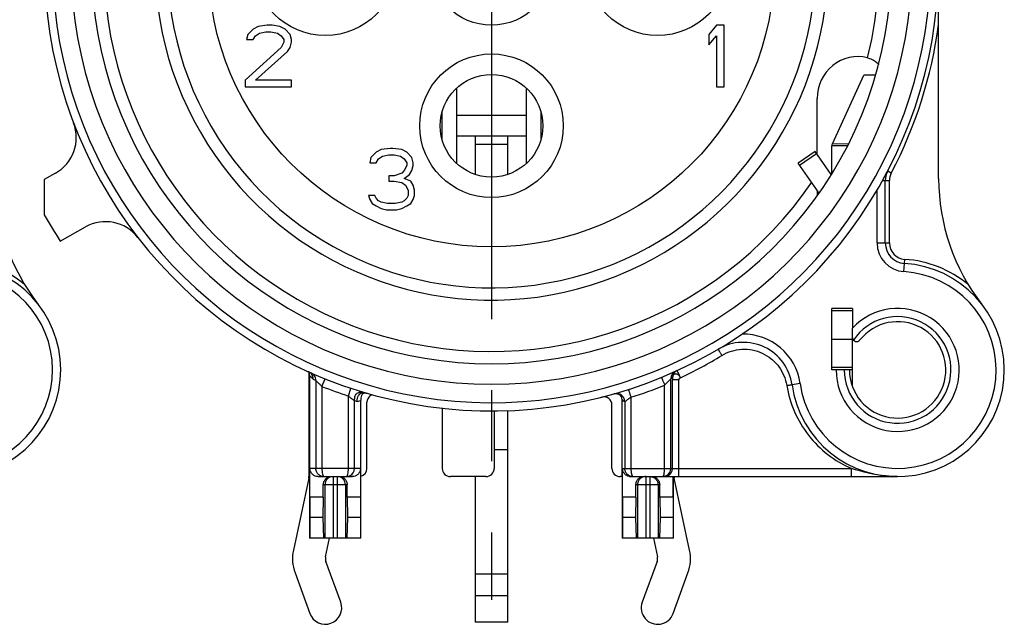
# Model space of a CAD drawing. Units: millimetres. Extents: x 0 to 420, y -4 to 297.
# Drawn here: x 340 to 364, y 64 to 79 of the extents above; entities that cross this region are included whole.
import ezdxf

# ---------------------------------------------------------------- set-up
doc = ezdxf.new("R2010")
doc.units = ezdxf.units.MM
doc.header["$LTSCALE"] = 23.1
doc.linetypes.add('CENTER', pattern=[0.6, 0.375, -0.075, 0.075, -0.075])
doc.layers.get('0').update_dxf_attribs({"linetype": 'CONTINUOUS'})
for name, color, linetype in [('AUSFORMSCHRAEGEN', 7, 'CONTINUOUS'), ('BEZUGSACHSEN', 7, 'CONTINUOUS'), ('DEFAULT_1', 7, 'CENTER'), ('RUNDUNGEN', 7, 'CONTINUOUS')]:
    doc.layers.add(name, color=color, linetype=linetype)

msp = doc.modelspace()

# ---------------------------------------------------------------- linework, layer by layer
at = {"color": 7, "linetype": 'CONTINUOUS'}
for p, q in [((345.53301, 78.52583), (345.40801, 78.39817)), ((345.65801, 78.58966), (345.53301, 78.52583)), ((345.87676, 78.62157), (345.65801, 78.58966)), ((346.00176, 78.62157), (345.87676, 78.62157)), ((346.18926, 78.58966), (346.00176, 78.62157)), ((346.31426, 78.52583), (346.18926, 78.58966)), ((346.43926, 78.39817), (346.31426, 78.52583)), ((356.83301, 78.62157), (356.64551, 78.39817)), ((357.02051, 78.62157), (356.83301, 78.62157)), ((357.02051, 77.12157), (357.02051, 78.62157)), ((345.40801, 78.39817), (345.37676, 78.27051)), ((345.37676, 78.27051), (345.53301, 78.27051)), ((345.53301, 78.27051), (345.59551, 78.36625)), ((345.59551, 78.36625), (345.68926, 78.43008)), ((345.68926, 78.43008), (345.84551, 78.462)), ((345.84551, 78.462), (345.97051, 78.462)), ((345.97051, 78.462), (346.12676, 78.43008)), ((346.12676, 78.43008), (346.22051, 78.36625)), ((346.22051, 78.36625), (346.28301, 78.27051)), ((346.28301, 78.27051), (346.28301, 78.20668)), ((346.47051, 78.27051), (346.43926, 78.39817)), ((346.47051, 78.20668), (346.47051, 78.27051)), ((356.64551, 78.39817), (356.64551, 78.14285)), ((356.64551, 78.14285), (356.83301, 78.36625)), ((356.83301, 78.36625), (356.83301, 77.12157)), ((346.22051, 78.07902), (345.34551, 77.28115)), ((346.28301, 78.20668), (346.22051, 78.07902)), ((346.37676, 77.98327), (346.43926, 78.07902)), ((346.43926, 78.07902), (346.47051, 78.20668)), ((345.59551, 77.28115), (346.37676, 77.98327)), ((345.34551, 77.28115), (345.34551, 77.12157)), ((346.47051, 77.28115), (345.59551, 77.28115)), ((346.47051, 77.12157), (346.47051, 77.28115)), ((345.34551, 77.12157), (346.47051, 77.12157)), ((350.49704, 75.25663), (350.49704, 77.08651)), ((352.19398, 77.08651), (352.19398, 75.25663)), ((356.83301, 77.12157), (357.02051, 77.12157)), ((350.13569, 76.48293), (350.13569, 75.86021)), ((352.19398, 76.42157), (350.49704, 76.42157)), ((352.55534, 75.86021), (352.55534, 76.48293)), ((348.87676, 75.62157), (348.65801, 75.58966)), ((348.93926, 75.62157), (348.87676, 75.62157)), ((349.15801, 75.58966), (348.93926, 75.62157)), ((348.40801, 75.39817), (348.37676, 75.27051)), ((348.53301, 75.52583), (348.40801, 75.39817)), ((348.65801, 75.58966), (348.53301, 75.52583)), ((348.53301, 75.27051), (348.59551, 75.36625)), ((348.59551, 75.36625), (348.68926, 75.43008)), ((348.68926, 75.43008), (348.84551, 75.462)), ((348.84551, 75.462), (348.97051, 75.462)), ((348.97051, 75.462), (349.12676, 75.43008)), ((349.12676, 75.43008), (349.22051, 75.36625)), ((349.28301, 75.52583), (349.15801, 75.58966)), ((349.22051, 75.36625), (349.28301, 75.27051)), ((349.40801, 75.39817), (349.28301, 75.52583)), ((349.43926, 75.27051), (349.40801, 75.39817)), ((359.23292, 75.5456), (358.82334, 75.25881)), ((359.62683, 74.98304), (359.23292, 75.5456)), ((348.37676, 75.27051), (348.53301, 75.27051)), ((349.28301, 75.20668), (349.22051, 75.07902)), ((349.28301, 75.27051), (349.28301, 75.20668)), ((349.40801, 75.07902), (349.43926, 75.20668)), ((349.43926, 75.20668), (349.43926, 75.27051)), ((348.84551, 74.95136), (348.84551, 74.8237)), ((348.97051, 74.95136), (348.84551, 74.95136)), ((349.15801, 75.01519), (348.97051, 74.95136)), ((349.22051, 75.07902), (349.15801, 75.01519)), ((349.22051, 74.88753), (349.34551, 74.98327)), ((349.37676, 74.8237), (349.22051, 74.88753)), ((349.34551, 74.98327), (349.40801, 75.07902)), ((340.44551, 74.86284), (340.44551, 74.00275)), ((348.84551, 74.8237), (348.97051, 74.8237)), ((348.97051, 74.8237), (349.15801, 74.79178)), ((349.15801, 74.79178), (349.25176, 74.72795)), ((349.25176, 74.72795), (349.31426, 74.60029)), ((349.43926, 74.72795), (349.37676, 74.8237)), ((349.47051, 74.60029), (349.43926, 74.72795)), ((348.34551, 74.47263), (348.37676, 74.37689)), ((348.50176, 74.47263), (348.34551, 74.47263)), ((348.53301, 74.4088), (348.50176, 74.47263)), ((348.59551, 74.34498), (348.53301, 74.4088)), ((349.28301, 74.4088), (349.22051, 74.34498)), ((349.31426, 74.47263), (349.28301, 74.4088)), ((349.31426, 74.60029), (349.31426, 74.47263)), ((349.43926, 74.37689), (349.47051, 74.47263)), ((349.47051, 74.47263), (349.47051, 74.60029)), ((348.37676, 74.37689), (348.43926, 74.28115)), ((348.43926, 74.28115), (348.53301, 74.21732)), ((348.53301, 74.21732), (348.65801, 74.15349)), ((348.65801, 74.31306), (348.59551, 74.34498)), ((348.81426, 74.28115), (348.65801, 74.31306)), ((349.00176, 74.28115), (348.81426, 74.28115)), ((349.15801, 74.31306), (349.00176, 74.28115)), ((349.22051, 74.34498), (349.15801, 74.31306)), ((349.15801, 74.15349), (349.28301, 74.21732)), ((349.28301, 74.21732), (349.37676, 74.28115)), ((349.37676, 74.28115), (349.43926, 74.37689)), ((348.65801, 74.15349), (348.78301, 74.12157)), ((348.78301, 74.12157), (349.03301, 74.12157)), ((349.03301, 74.12157), (349.15801, 74.15349)), ((360.14551, 71.72157), (360.14551, 71.24137)), ((359.64551, 70.97157), (360.14551, 70.97157)), ((360.14551, 69.82157), (360.14551, 70.22157)), ((354.53051, 67.62157), (354.53051, 66.12157)), ((355.77308, 67.12157), (355.77308, 67.62157)), ((347.24609, 67.12157), (346.91794, 67.12157)), ((346.91794, 67.12157), (346.92076, 66.62157)), ((347.24609, 67.12157), (347.23699, 66.62157)), ((348.15308, 67.12157), (347.82494, 67.12157)), ((347.82494, 67.12157), (347.83403, 66.62157)), ((348.15308, 67.12157), (348.15027, 66.62157)), ((354.86609, 67.12157), (354.53794, 67.12157)), ((354.53794, 67.12157), (354.54076, 66.62157)), ((354.86609, 67.12157), (354.85699, 66.62157)), ((355.77308, 67.12157), (355.44494, 67.12157)), ((355.44494, 67.12157), (355.45403, 66.62157)), ((355.77308, 67.12157), (355.77027, 66.62157)), ((346.92076, 66.62157), (346.91621, 66.12157)), ((347.23699, 66.62157), (346.92076, 66.62157)), ((347.23699, 66.62157), (347.25068, 66.12157)), ((347.83403, 66.62157), (347.82035, 66.12157)), ((348.15027, 66.62157), (347.83403, 66.62157)), ((348.15027, 66.62157), (348.15482, 66.12157)), ((354.54076, 66.62157), (354.53621, 66.12157)), ((354.85699, 66.62157), (354.54076, 66.62157)), ((354.85699, 66.62157), (354.87068, 66.12157)), ((355.45403, 66.62157), (355.44035, 66.12157)), ((355.77027, 66.62157), (355.45403, 66.62157)), ((355.77027, 66.62157), (355.77482, 66.12157)), ((348.16051, 66.12157), (346.91051, 66.12157)), ((355.78051, 66.12157), (354.53051, 66.12157))]:
    msp.add_line(p, q, dxfattribs=at)
at = {"color": 3, "linetype": 'CONTINUOUS'}
for p, q in [((359.65693, 75.73196), (360.42301, 77.40275)), ((352.19398, 75.92157), (350.49704, 75.92157)), ((350.94551, 75.92157), (350.94551, 74.99012)), ((351.74551, 74.99012), (351.74551, 75.92157)), ((359.64551, 75.05303), (359.64551, 75.68207)), ((359.3323, 74.53194), (358.82334, 75.25881)), ((346.89551, 70.16428), (346.89551, 67.62157)), ((351.74551, 64.07157), (351.74551, 69.23612)), ((346.8911, 67.57981), (346.51756, 65.83039)), ((350.94551, 67.62157), (350.94551, 64.07157)), ((356.17347, 65.83039), (355.79992, 67.57981)), ((347.29992, 65.66333), (347.39777, 66.12157)), ((355.29326, 66.12157), (355.3911, 65.66333)), ((347.67118, 64.55896), (347.30768, 65.55288)), ((355.38335, 65.55288), (355.01985, 64.55896)), ((346.55635, 65.2781), (346.91985, 64.28418)), ((355.77118, 64.28418), (356.13468, 65.2781)), ((351.74551, 64.07157), (350.94551, 64.07157))]:
    msp.add_line(p, q, dxfattribs=at)
at = {"color": 9, "linetype": 'CONTINUOUS'}
for p, q in [((350.94551, 75.72157), (351.74551, 75.72157)), ((360.02438, 75.68207), (359.64551, 75.68207)), ((360.04803, 75.72544), (359.65693, 75.73196)), ((358.85694, 75.21083), (359.26652, 75.49762)), ((351.74551, 68.27157), (351.41101, 68.27157)), ((351.74551, 65.24491), (350.94551, 65.24491)), ((351.74551, 64.71934), (350.94551, 64.71934))]:
    msp.add_line(p, q, dxfattribs=at)
msp.add_circle((351.34551, 80.12157), 6.9, dxfattribs=at)
at = {"color": 7, "linetype": 'CONTINUOUS'}
for centre, radius, start, end in [((351.34551, 80.12157), 7.9, 140.447677, 78.531074), ((351.34551, 80.12157), 12.5, 209.308109, 212.747922), ((361.24551, 70.22157), 1.5, 180, 137.166572), ((361.24551, 70.22157), 1.175, 180, 141.657251)]:
    msp.add_arc(centre, radius, start, end, dxfattribs=at)
at = {"color": 3, "linetype": 'CONTINUOUS'}
for centre, radius, start, end in [((346.69551, 67.62157), 0.2, 347.946895, 360), ((355.99551, 67.62157), 0.2, 180, 192.053105), ((347.49551, 65.62157), 1, 167.946895, 200.088604), ((355.19551, 65.62157), 1, 339.911396, 12.053105), ((347.49551, 65.62157), 0.2, 167.946895, 200.088604), ((355.19551, 65.62157), 0.2, 339.911396, 12.053105), ((347.29551, 64.42157), 0.4, 200.088604, 20.088604), ((355.39551, 64.42157), 0.4, 159.911396, 339.911396)]:
    msp.add_arc(centre, radius, start, end, dxfattribs=at)
msp.add_open_spline([(359.64551, 75.68207), (359.64551, 75.68624), (359.64649, 75.70338), (359.65152, 75.72018), (359.65693, 75.73196)], degree=3, knots=[0, 0, 0, 0, 0.24328687, 1, 1, 1, 1], dxfattribs=at)
at = {"layer": 'AUSFORMSCHRAEGEN', "color": 7, "linetype": 'CONTINUOUS'}
for p, q in [((360.14551, 71.72157), (359.64551, 71.72157)), ((359.64551, 71.17157), (359.64551, 71.72157)), ((359.64551, 70.22157), (359.64551, 70.77157)), ((359.74551, 70.22157), (359.64551, 70.22157))]:
    msp.add_line(p, q, dxfattribs=at)
at = {"layer": 'AUSFORMSCHRAEGEN', "color": 9, "linetype": 'CONTINUOUS'}
msp.add_arc((351.34551, 80.12157), 9.45, 109.541018, 325.684023, dxfattribs=at)
at = {"layer": 'AUSFORMSCHRAEGEN', "color": 7, "linetype": 'CONTINUOUS'}
msp.add_open_spline([(359.29581, 74.47812), (359.29504, 74.47889), (359.29478, 74.48281), (359.29361, 74.48967), (359.29297, 74.50076), (359.29211, 74.51483), (359.29139, 74.53164), (359.29042, 74.55795), (359.28986, 74.57861), (359.28952, 74.59291)], degree=3, knots=[0, 0, 0, 0, 0.02844922, 0.09228689, 0.18900692, 0.31380036, 0.46136885, 0.6270446, 1, 1, 1, 1], dxfattribs=at)
at = {"layer": 'BEZUGSACHSEN', "color": 9, "linetype": 'CONTINUOUS'}
for centre in [(347.29551, 80.12157), (355.39551, 80.12157), (351.34551, 76.17157)]:
    msp.add_circle(centre, 1.75, dxfattribs=at)
at = {"layer": 'BEZUGSACHSEN', "color": 7, "linetype": 'CONTINUOUS'}
for centre, radius in [((351.34551, 80.12157), 1.5), ((351.34551, 76.17157), 1.25)]:
    msp.add_circle(centre, radius, dxfattribs=at)
at = {"layer": 'DEFAULT_1', "color": 7, "linetype": 'CENTER'}
msp.add_line((351.34551, 80.12157), (351.34551, 64.62157), dxfattribs=at)
at = {"layer": 'RUNDUNGEN', "color": 7, "linetype": 'CONTINUOUS'}
for p, q in [((362.24551, 74.88633), (362.24551, 85.3803)), ((360.70165, 77.4018), (360.42635, 77.40639)), ((359.28583, 75.47004), (359.28583, 76.83662)), ((340.7144, 75.01378), (340.44551, 74.86284)), ((360.94551, 73.31511), (360.94551, 74.83479)), ((340.83228, 73.35977), (341.44866, 73.70578)), ((360.14551, 70.22157), (360.14551, 71.24137)), ((346.91051, 70.08442), (346.91051, 66.12157)), ((355.87288, 70.20628), (355.84861, 70.19303)), ((360.14551, 70.22157), (359.74551, 70.22157)), ((347.21309, 69.81948), (347.28755, 70.0051)), ((347.85793, 69.5837), (347.92077, 69.77357)), ((354.33097, 69.63838), (354.32878, 69.63777)), ((348.16051, 66.12157), (348.16051, 69.47647)), ((348.31054, 67.82157), (348.31054, 69.4356)), ((354.28047, 67.82157), (354.28047, 69.36382)), ((354.53051, 67.62157), (354.53051, 69.49653)), ((350.14472, 69.29515), (350.14472, 67.82157)), ((351.41101, 69.22395), (351.41101, 67.82157)), ((346.91794, 67.12157), (346.91794, 67.82157)), ((348.15308, 67.82157), (348.15308, 67.12157)), ((354.53794, 67.12157), (354.53794, 67.82157)), ((347.12146, 67.62157), (347.94957, 67.62157)), ((351.21098, 67.62157), (350.34475, 67.62157)), ((354.53051, 67.62157), (354.48051, 67.62157)), ((354.74146, 67.62157), (361.24551, 67.62157)), ((355.78051, 66.12157), (355.78051, 67.62157)), ((347.24609, 67.12157), (347.24609, 67.42157)), ((347.82494, 67.12157), (347.82494, 67.42157)), ((354.86609, 67.12157), (354.86609, 67.42157)), ((355.44494, 67.12157), (355.44494, 67.42157))]:
    msp.add_line(p, q, dxfattribs=at)
at = {"layer": 'RUNDUNGEN', "color": 9, "linetype": 'CONTINUOUS'}
for p, q in [((360.70057, 77.39811), (360.42301, 77.40275)), ((359.67253, 75.05303), (359.64551, 75.05303)), ((361.09113, 75.0203), (361.00253, 75.06667)), ((360.87756, 74.83479), (361.04551, 74.83479)), ((361.04551, 73.31511), (361.04551, 74.83479)), ((360.74551, 73.31511), (360.74551, 74.60342)), ((360.74551, 73.31511), (361.04551, 73.31511)), ((361.40035, 72.61657), (361.41971, 72.91595)), ((360.14551, 71.66299), (359.64551, 71.66299)), ((346.91051, 70.08436), (346.99911, 69.99534)), ((360.14551, 70.28015), (359.64551, 70.28015)), ((346.99911, 69.99534), (347.06312, 69.96685)), ((347.06312, 69.96685), (347.06312, 67.82157)), ((355.5666, 67.82157), (355.5666, 69.85093)), ((355.71658, 67.82157), (355.71658, 70.00346)), ((355.91046, 69.97716), (355.76049, 69.97716)), ((355.76049, 67.82157), (355.76049, 69.97716)), ((355.91046, 67.62157), (355.91046, 69.97716)), ((358.86882, 69.88794), (358.67076, 69.86013)), ((347.21309, 69.81948), (347.21309, 67.82157)), ((347.85793, 67.82157), (347.85793, 69.5837)), ((348.00791, 69.47426), (348.07192, 69.45561)), ((348.00791, 67.82157), (348.00791, 69.47426)), ((348.07192, 69.45561), (348.16051, 69.47647)), ((354.59444, 69.44852), (354.59444, 67.82157)), ((354.74442, 69.55353), (354.74442, 67.82157)), ((348.15308, 67.82157), (346.91794, 67.82157)), ((354.53794, 67.82157), (360.11802, 67.82157)), ((360.11802, 67.62157), (360.11802, 67.82157)), ((347.48551, 67.62157), (347.48551, 66.12157)), ((347.58551, 67.62157), (347.58551, 66.12157)), ((355.10551, 67.62157), (355.10551, 66.12157)), ((355.20551, 67.62157), (355.20551, 66.12157)), ((347.82494, 67.42157), (347.24609, 67.42157)), ((347.28627, 67.42157), (347.28627, 66.12157)), ((347.78475, 67.42157), (347.78475, 66.12157)), ((355.44494, 67.42157), (354.86609, 67.42157)), ((354.90627, 67.42157), (354.90627, 66.12157)), ((355.40475, 67.42157), (355.40475, 66.12157))]:
    msp.add_line(p, q, dxfattribs=at)
at = {"layer": 'RUNDUNGEN', "color": 3, "linetype": 'CONTINUOUS'}
for p, q in [((359.64551, 75.01165), (359.64551, 75.05303)), ((359.64551, 70.77157), (359.64551, 71.17157))]:
    msp.add_line(p, q, dxfattribs=at)
at = {"layer": 'RUNDUNGEN', "color": 7, "linetype": 'CONTINUOUS'}
for points in [[(354.33097, 69.63838), (354.35514, 69.64323), (354.3769, 69.64477), (354.39575, 69.64395), (354.41181, 69.64161), (354.42527, 69.63841), (354.43631, 69.63484)], [(354.43631, 69.63484), (354.44521, 69.63127), (354.45224, 69.62796), (354.45767, 69.62505), (354.46176, 69.62262), (354.46481, 69.62065), (354.46591, 69.61989)]]:
    msp.add_lwpolyline(points, dxfattribs=at)
for centre, radius, start, end in [((351.34551, 80.12157), 10.9, 118.499818, 40.602565), ((351.34551, 80.12157), 9.75, 120, 60), ((340.2249, 75.88578), 1, 299.308109, 20.85159), ((344.24551, 74.88633), 5, 180, 217.863646), ((361.44551, 74.83479), 0.5, 152.370499, 180), ((367.24551, 74.88633), 5, 180, 217.863646), ((341.93817, 72.83378), 1, 37.764629, 119.308109), ((361.44551, 73.31511), 0.5, 180, 266.300929), ((338.24551, 70.22157), 2.6, 187.99082, 86.300929), ((361.24551, 70.22157), 2.6, 187.99082, 86.300929), ((357.48241, 69.69332), 1.2, 7.99082, 120.476275), ((360.24551, 71.01254), 0.1, 186.762686, 321.657251), ((348.29983, 69.55646), 0.12546, 127.137007, 138.52233), ((348.30034, 69.55586), 0.12625, 121.390364, 127.156161), ((354.38052, 69.49658), 0.15, 359.997278, 55.297056), ((348.5105, 69.4356), 0.19996, 129.910159, 180.0018), ((354.08049, 69.3638), 0.19999, 0.005495, 104.267682), ((347.44258, 67.42675), 0.19502, 117.462486, 133.34185), ((347.6281, 67.42629), 0.19558, 44.330377, 62.507771), ((354.74151, 67.82684), 0.20527, 260.906318, 269.986466)]:
    msp.add_arc(centre, radius, start, end, dxfattribs=at)
at = {"layer": 'RUNDUNGEN', "color": 9, "linetype": 'CONTINUOUS'}
for centre, radius, start, end in [((351.34551, 80.12157), 10.7, 120, 41.369814), ((351.34551, 80.12157), 10.25, 120, 60), ((351.34551, 80.12157), 9.45, 345.952377, 70.458982), ((351.34551, 80.12157), 8.2, 140.019449, 69.593902), ((351.34551, 80.12157), 11, 332.370499, 352.268374), ((361.44551, 74.83479), 0.4, 152.370499, 180), ((361.44551, 73.31511), 0.69999, 180, 266.300929), ((361.44551, 73.31511), 0.4, 180, 266.300929), ((338.24551, 70.22157), 2.7, 50.474035, 86.300929), ((361.24551, 70.22157), 2.7, 50.474035, 86.300929), ((338.24551, 70.22157), 2.4, 187.99082, 86.300929), ((361.24551, 70.22157), 2.4, 187.99082, 86.300929), ((361.24551, 70.22157), 1.3, 180, 145.967334), ((357.48241, 69.69332), 1.4, 7.99082, 91.225705), ((351.48726, 79.56086), 10.52286, 295.108096, 301.359597), ((355.92113, 70.00353), 0.20455, 114.327519, 180.019727), ((355.95287, 70.03049), 0.19307, 136.339412, 158.2163), ((355.95447, 70.02862), 0.19552, 122.77557, 136.26704), ((351.44333, 79.96478), 10.92206, 287.592252, 292.180046), ((351.34551, 80.12157), 11.1, 248.143078, 251.687667), ((354.39444, 69.44852), 0.2, 0.002126, 105.933787), ((347.26449, 67.8216), 0.20137, 180.007417, 185.223638), ((347.80785, 67.82137), 0.20006, 295.019136, 0.060461), ((354.79582, 67.8216), 0.20137, 180.007417, 185.223638), ((355.51652, 67.82137), 0.20006, 295.019136, 0.060461), ((355.56046, 67.82158), 0.20003, 292.511388, 359.996674), ((347.48666, 67.42163), 0.20039, 135.341509, 180.018228), ((347.48558, 67.42271), 0.19886, 90.018459, 135.342805), ((347.58545, 67.42271), 0.19886, 44.657193, 89.981541), ((347.58436, 67.42163), 0.20039, 359.981772, 44.658489), ((355.56034, 67.82185), 0.20028, 270.049223, 281.281123), ((355.56031, 67.82267), 0.20109, 281.244904, 292.431302)]:
    msp.add_arc(centre, radius, start, end, dxfattribs=at)
at = {"layer": 'RUNDUNGEN', "color": 7, "linetype": 'CONTINUOUS'}
for centre, major_axis, ratio, start_param, end_param in [((360.28644, 76.82829), (-0.1489, 1.01786), 0.97210917, -0.37766742, 1.42143474), ((348.11051, 67.82157), (-0.20003, 0), 0.9998477, 1.82347658, 3.14159265), ((350.34475, 67.82157), (0.20003, 0), 0.99984853, -3.14159265, -1.57079633), ((351.21098, 67.82157), (0.20003, 0), 0.99984686, -1.57079633, 0), ((354.48051, 67.82157), (-0.20003, 0), 0.9998477, 0, 1.57079633)]:
    msp.add_ellipse(centre, major_axis=major_axis, ratio=ratio, start_param=start_param, end_param=end_param, dxfattribs=at)
for points, knots in [([(360.5129, 77.82779), (360.52919, 77.82377), (360.58937, 77.80595), (360.64677, 77.77857), (360.68532, 77.75353)], [0, 0, 0, 0, 0.26736609, 1, 1, 1, 1]), ([(360.68532, 77.75353), (360.6913, 77.74964), (360.71238, 77.73529), (360.73238, 77.71927), (360.7456, 77.70653)], [0, 0, 0, 0, 0.28001451, 1, 1, 1, 1]), ([(360.7456, 77.70653), (360.7536, 77.69882), (360.76617, 77.68555), (360.77647, 77.66951), (360.77811, 77.66239)], [0, 0, 0, 0, 0.60349249, 1, 1, 1, 1]), ([(346.91667, 70.15831), (346.91394, 70.16013), (346.9025, 70.16736), (346.89043, 70.17359), (346.88107, 70.17779)], [0, 0, 0, 0, 0.24199335, 1, 1, 1, 1]), ([(346.91051, 70.08436), (346.91051, 70.09448), (346.9086, 70.12432), (346.90053, 70.15362), (346.89242, 70.17159)], [0, 0, 0, 0, 0.33935725, 1, 1, 1, 1]), ([(348.18633, 69.65936), (348.19388, 69.66107), (348.22855, 69.66625), (348.26402, 69.66232), (348.29067, 69.65686)], [0, 0, 0, 0, 0.22144194, 1, 1, 1, 1]), ([(348.29067, 69.65686), (348.29364, 69.65625), (348.30593, 69.6536), (348.31811, 69.65042), (348.32728, 69.64778)], [0, 0, 0, 0, 0.24099627, 1, 1, 1, 1]), ([(347.12146, 67.62157), (347.09614, 67.62157), (347.04597, 67.63098), (346.9806, 67.67119), (346.9311, 67.73582), (346.91794, 67.79188), (346.91794, 67.82157)], [0, 0, 0, 0, 0.241358, 0.47356752, 0.71694786, 1, 1, 1, 1]), ([(347.26235, 67.62157), (347.23822, 67.62157), (347.18931, 67.63056), (347.12575, 67.66971), (347.0801, 67.72969), (347.06621, 67.77854), (347.06395, 67.80326)], [0, 0, 0, 0, 0.24658432, 0.49497545, 0.74625959, 1, 1, 1, 1]), ([(348.15308, 67.82157), (348.15308, 67.79188), (348.13993, 67.73582), (348.09043, 67.67119), (348.02505, 67.63098), (347.97488, 67.62157), (347.94957, 67.62157)], [0, 0, 0, 0, 0.28305894, 0.5264356, 0.75864368, 1, 1, 1, 1]), ([(354.57295, 67.70973), (354.56781, 67.71718), (354.54763, 67.75104), (354.53794, 67.79125), (354.53794, 67.82157)], [0, 0, 0, 0, 0.22991355, 1, 1, 1, 1]), ([(354.70906, 67.62415), (354.68207, 67.62847), (354.62925, 67.64818), (354.58848, 67.6872), (354.57295, 67.70973)], [0, 0, 0, 0, 0.49972702, 1, 1, 1, 1]), ([(354.79368, 67.62157), (354.76955, 67.62157), (354.72064, 67.63056), (354.65708, 67.66971), (354.61142, 67.72969), (354.59754, 67.77854), (354.59528, 67.80326)], [0, 0, 0, 0, 0.24658432, 0.49497545, 0.74625959, 1, 1, 1, 1]), ([(347.24609, 67.42157), (347.24609, 67.44899), (347.25709, 67.50397), (347.28912, 67.55006), (347.30873, 67.56858)], [0, 0, 0, 0, 0.50411258, 1, 1, 1, 1]), ([(347.76801, 67.56297), (347.78594, 67.54458), (347.81499, 67.49994), (347.82494, 67.44766), (347.82494, 67.42157)], [0, 0, 0, 0, 0.4960725, 1, 1, 1, 1]), ([(354.86609, 67.42157), (354.86609, 67.44768), (354.87611, 67.50006), (354.91932, 67.56652), (354.98452, 67.61121), (355.03647, 67.62157), (355.06228, 67.62157)], [0, 0, 0, 0, 0.25314372, 0.50233786, 0.74984865, 1, 1, 1, 1]), ([(355.24875, 67.62157), (355.27455, 67.62157), (355.32651, 67.61121), (355.39171, 67.56652), (355.43492, 67.50006), (355.44494, 67.44768), (355.44494, 67.42157)], [0, 0, 0, 0, 0.25015142, 0.49766216, 0.74685628, 1, 1, 1, 1])]:
    msp.add_open_spline(points, degree=3, knots=knots, dxfattribs=at)
for points in [[(360.77811, 77.66239), (360.7787, 77.65983), (360.77889, 77.65706), (360.77823, 77.65452)], [(346.94651, 70.13411), (346.93743, 70.14314), (346.92734, 70.15123), (346.91667, 70.15831)], [(348.19073, 69.6186), (348.18617, 69.61086), (348.18227, 69.6027), (348.17897, 69.59434)], [(348.20584, 69.63956), (348.20014, 69.6331), (348.19511, 69.62602), (348.19073, 69.6186)], [(348.38216, 69.58893), (348.39935, 69.60331), (348.41926, 69.61494), (348.44025, 69.62282)], [(348.17897, 69.59434), (348.16434, 69.55736), (348.16051, 69.51624), (348.16051, 69.47647)], [(347.35264, 67.59979), (347.37994, 67.61395), (347.41153, 67.62157), (347.44228, 67.62157)], [(347.62875, 67.62157), (347.6595, 67.62157), (347.69109, 67.61395), (347.71839, 67.59979)], [(347.89246, 67.64008), (347.86653, 67.62803), (347.83729, 67.62157), (347.8087, 67.62157)], [(355.60113, 67.64008), (355.57521, 67.62803), (355.54597, 67.62157), (355.51737, 67.62157)]]:
    msp.add_open_spline(points, degree=3, dxfattribs=at)
at = {"layer": 'RUNDUNGEN', "color": 3, "linetype": 'CONTINUOUS'}
msp.add_open_spline([(360.42301, 77.40275), (360.42326, 77.4033), (360.42397, 77.40471), (360.42527, 77.40641), (360.42635, 77.40639)], degree=3, knots=[0, 0, 0, 0, 0.35865887, 1, 1, 1, 1], dxfattribs=at)
at = {"layer": 'RUNDUNGEN', "color": 9, "linetype": 'CONTINUOUS'}
for points, knots in [([(356.96343, 70.5752), (356.95169, 70.59444), (356.93472, 70.62244), (356.91333, 70.65818), (356.89983, 70.68094), (356.88893, 70.69963), (356.88148, 70.71248), (356.8774, 70.72006), (356.87512, 70.72398), (356.87453, 70.72591), (356.87353, 70.72737), (356.87379, 70.72752)], [0, 0, 0, 0, 0.38255683, 0.55545468, 0.70687187, 0.83111466, 0.92358598, 0.95661971, 0.9804574, 0.99493614, 1, 1, 1, 1]), ([(356.96343, 70.5752), (357.03622, 70.61959), (357.19352, 70.69062), (357.44779, 70.73595), (357.70558, 70.71794), (357.95121, 70.63783), (358.17017, 70.50073), (358.34966, 70.31491), (358.47941, 70.09168), (358.528, 69.92617), (358.54208, 69.84207)], [0, 0, 0, 0, 0.12499107, 0.24998376, 0.374979, 0.49997721, 0.62497815, 0.74998228, 0.87498977, 1, 1, 1, 1]), ([(347.06312, 69.96685), (347.06312, 70.00513), (347.04563, 70.08577), (346.97893, 70.13436), (346.94391, 70.14982)], [0, 0, 0, 0, 0.50002453, 1, 1, 1, 1]), ([(355.95328, 70.0302), (355.94098, 70.05595), (355.91481, 70.09045), (355.86904, 70.11717), (355.83514, 70.12468), (355.80327, 70.11849), (355.77805, 70.09806), (355.76291, 70.06687), (355.75984, 70.04289), (355.75974, 70.0302)], [0, 0, 0, 0, 0.29611488, 0.42766553, 0.54388355, 0.64878872, 0.75297589, 0.86829488, 1, 1, 1, 1]), ([(355.87393, 70.2026), (355.87356, 70.20347), (355.87328, 70.20435), (355.87257, 70.20614), (355.87288, 70.20628)], [0, 0, 0, 0, 0.73355494, 1, 1, 1, 1]), ([(355.95328, 70.0302), (355.94466, 70.05012), (355.92314, 70.09396), (355.89714, 70.15163), (355.8796, 70.18931), (355.87393, 70.2026)], [0, 0, 0, 0, 0.3431503, 0.77164234, 1, 1, 1, 1]), ([(346.99912, 69.99534), (346.99912, 70.0023), (346.99818, 70.02845), (346.99297, 70.05458), (346.98623, 70.07257)], [0, 0, 0, 0, 0.26601059, 1, 1, 1, 1]), ([(347.06312, 69.96682), (347.06451, 69.96507), (347.07034, 69.95981), (347.08108, 69.94829), (347.09736, 69.932), (347.1249, 69.90428), (347.1637, 69.86626), (347.1961, 69.83527), (347.21309, 69.81948)], [0, 0, 0, 0, 0.03195393, 0.11138757, 0.22492236, 0.3604448, 0.66893439, 1, 1, 1, 1]), ([(355.48897, 70.03982), (355.48928, 70.03994), (355.48942, 70.03772), (355.49092, 70.03599), (355.49258, 70.03096), (355.49525, 70.02499), (355.49848, 70.017), (355.50412, 70.0034), (355.51256, 69.98283), (355.52416, 69.95459), (355.53739, 69.92231), (355.55173, 69.88731), (355.56159, 69.8632), (355.5666, 69.85093)], [0, 0, 0, 0, 0.00485139, 0.01927612, 0.04309431, 0.07612457, 0.11812536, 0.16861524, 0.2928965, 0.44436352, 0.61731833, 0.80531388, 1, 1, 1, 1]), ([(355.71658, 70.00346), (355.69861, 69.98489), (355.64996, 69.93273), (355.59929, 69.88252), (355.5666, 69.85093)], [0, 0, 0, 0, 0.36247884, 1, 1, 1, 1]), ([(355.75973, 70.03057), (355.75616, 70.02765), (355.74311, 70.01669), (355.72791, 70.00855), (355.71658, 70.00346)], [0, 0, 0, 0, 0.27058865, 1, 1, 1, 1]), ([(355.75973, 70.03057), (355.75984, 70.02756), (355.76035, 70.00976), (355.76049, 69.99195), (355.76049, 69.97716)], [0, 0, 0, 0, 0.16938355, 1, 1, 1, 1]), ([(355.9524, 70.03231), (355.94155, 70.02708), (355.9214, 70.01295), (355.91054, 69.98909), (355.91046, 69.97716)], [0, 0, 0, 0, 0.50229247, 1, 1, 1, 1]), ([(358.54208, 69.84207), (358.55843, 69.84481), (358.58219, 69.84867), (358.61246, 69.85331), (358.6317, 69.85612), (358.64748, 69.85825), (358.6583, 69.85958), (358.66464, 69.86016), (358.66792, 69.86043), (358.66948, 69.86035), (358.67073, 69.86037), (358.67076, 69.86013)], [0, 0, 0, 0, 0.38233893, 0.55513732, 0.70646749, 0.83064327, 0.92308157, 0.95612229, 0.97999581, 0.99457223, 1, 1, 1, 1]), ([(358.54208, 69.84207), (358.57875, 69.623), (358.70663, 69.19204), (359.05053, 68.61356), (359.52649, 68.13768), (359.91397, 67.90923), (360.11802, 67.82157)], [0, 0, 0, 0, 0.25001675, 0.50002332, 0.75001786, 1, 1, 1, 1]), ([(348.00791, 69.47426), (348.00791, 69.4948), (348.00995, 69.53282), (348.02136, 69.58476), (348.04133, 69.62665), (348.07061, 69.65786), (348.10881, 69.67712), (348.15463, 69.68444), (348.20767, 69.6807), (348.24471, 69.67191), (348.26441, 69.6661)], [0, 0, 0, 0, 0.15469913, 0.28568974, 0.39812933, 0.50003215, 0.60192971, 0.71435499, 0.84532513, 1, 1, 1, 1]), ([(348.07193, 69.45561), (348.07193, 69.4822), (348.07521, 69.53036), (348.09552, 69.59446), (348.13358, 69.64053), (348.1685, 69.65534), (348.18633, 69.65936)], [0, 0, 0, 0, 0.31471043, 0.567729, 0.78362351, 1, 1, 1, 1]), ([(354.68283, 69.74504), (354.68314, 69.74514), (354.68315, 69.74297), (354.68448, 69.74115), (354.68576, 69.73609), (354.68792, 69.73002), (354.69049, 69.72193), (354.69498, 69.70814), (354.70168, 69.68729), (354.71088, 69.65865), (354.72135, 69.62592), (354.73268, 69.59042), (354.74046, 69.56597), (354.74442, 69.55353)], [0, 0, 0, 0, 0.00485735, 0.01928356, 0.04310229, 0.07613264, 0.11813326, 0.16862278, 0.29290296, 0.44436859, 0.61732181, 0.80531565, 1, 1, 1, 1]), ([(347.85793, 69.5837), (347.87492, 69.5705), (347.90023, 69.5514), (347.93335, 69.52706), (347.95594, 69.51081), (347.97548, 69.49665), (347.99145, 69.48597), (348.00109, 69.47823), (348.00697, 69.4757), (348.00791, 69.47429)], [0, 0, 0, 0, 0.34757995, 0.51234487, 0.66418198, 0.79698235, 0.90290328, 0.97261504, 1, 1, 1, 1]), ([(354.59444, 69.44852), (354.583, 69.44762), (354.55646, 69.46269), (354.54003, 69.48387), (354.53051, 69.49653)], [0, 0, 0, 0, 0.42026775, 1, 1, 1, 1]), ([(354.74442, 69.55353), (354.72727, 69.54076), (354.70186, 69.52217), (354.6686, 69.4986), (354.64608, 69.48284), (354.62637, 69.46962), (354.61101, 69.45873), (354.6005, 69.45298), (354.596, 69.44881), (354.59444, 69.44852)], [0, 0, 0, 0, 0.35029999, 0.51569267, 0.66791239, 0.80039893, 0.90527905, 0.97413877, 1, 1, 1, 1]), ([(347.21309, 67.82157), (347.21309, 67.7957), (347.2154, 67.74779), (347.22353, 67.69207), (347.23427, 67.65592), (347.24287, 67.63549), (347.25433, 67.62157), (347.26226, 67.62157)], [0, 0, 0, 0, 0.36451551, 0.67376675, 0.79443074, 0.88835509, 1, 1, 1, 1]), ([(347.80877, 67.62157), (347.8167, 67.62157), (347.82815, 67.63551), (347.83677, 67.65593), (347.84749, 67.6921), (347.85564, 67.74785), (347.85793, 67.79579), (347.85793, 67.82169)], [0, 0, 0, 0, 0.11159557, 0.20549403, 0.32611985, 0.6353895, 1, 1, 1, 1]), ([(354.74442, 67.82157), (354.74442, 67.79721), (354.74633, 67.7519), (354.75514, 67.691), (354.76704, 67.64872), (354.78073, 67.62564), (354.78886, 67.62247)], [0, 0, 0, 0, 0.35036232, 0.65369769, 0.87454746, 1, 1, 1, 1]), ([(355.55103, 67.67551), (355.55672, 67.69716), (355.56426, 67.74589), (355.56661, 67.79498), (355.56661, 67.82169)], [0, 0, 0, 0, 0.45606949, 1, 1, 1, 1]), ([(361.24551, 67.62157), (361.14972, 67.62157), (360.76695, 67.64168), (360.39055, 67.73192), (360.11802, 67.82157)], [0, 0, 0, 0, 0.25031812, 1, 1, 1, 1]), ([(355.10551, 67.62157), (355.07959, 67.62157), (355.02716, 67.61115), (354.96093, 67.5666), (354.91663, 67.50013), (354.90627, 67.44758), (354.90627, 67.42157)], [0, 0, 0, 0, 0.2495719, 0.49940719, 0.74959781, 1, 1, 1, 1]), ([(355.20551, 67.62157), (355.23143, 67.62157), (355.28387, 67.61115), (355.35009, 67.5666), (355.3944, 67.50013), (355.40475, 67.44758), (355.40475, 67.42157)], [0, 0, 0, 0, 0.2495719, 0.49940719, 0.74959781, 1, 1, 1, 1]), ([(355.51745, 67.62157), (355.52502, 67.62157), (355.53615, 67.63445), (355.54459, 67.65373), (355.54898, 67.6677), (355.55103, 67.67551)], [0, 0, 0, 0, 0.34516338, 0.63193585, 1, 1, 1, 1])]:
    msp.add_open_spline(points, degree=3, knots=knots, dxfattribs=at)
for points in [[(346.98623, 70.07257), (346.97766, 70.09543), (346.96382, 70.11689), (346.94651, 70.13411)], [(355.77359, 70.10214), (355.76453, 70.07946), (355.75973, 70.05462), (355.75974, 70.0302)], [(354.78886, 67.62247), (354.79035, 67.62189), (354.79198, 67.62157), (354.79359, 67.62157)]]:
    msp.add_open_spline(points, degree=3, dxfattribs=at)

doc.saveas('drawing.dxf')
